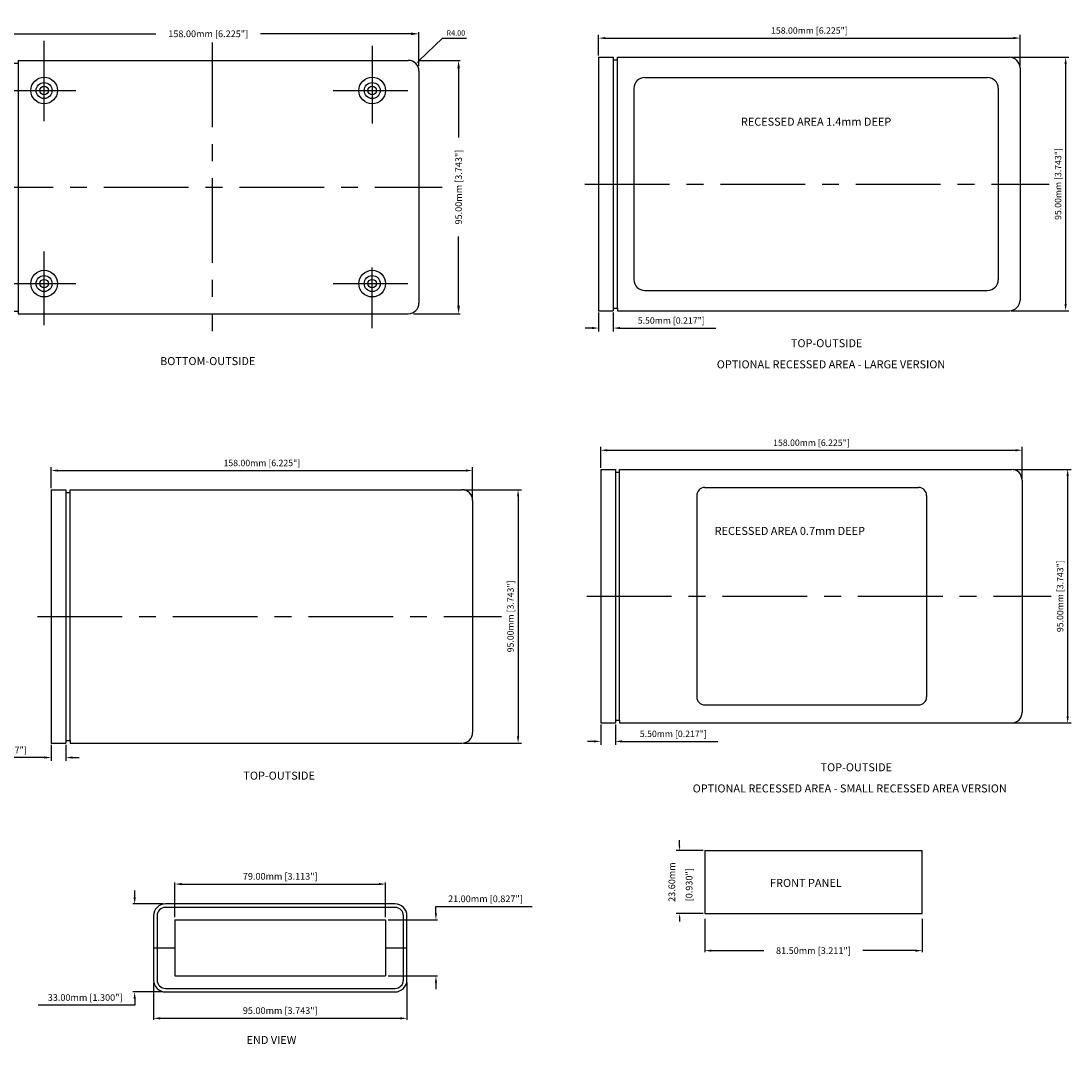
# Model space of a CAD drawing. Extents: x 62 to 711, y 11 to 414.
# Drawn here: x 318 to 711, y 19 to 403 of the extents above; entities that cross this region are included whole.
import ezdxf

# ---------------------------------------------------------------- set-up
doc = ezdxf.new("R2010")
doc.units = 0
doc.header["$MEASUREMENT"] = 0
doc.linetypes.add('CENTER', pattern=[50.8, 31.75, -6.35, 6.35, -6.35])
doc.layers.get('0').update_dxf_attribs({"linetype": 'CONTINUOUS'})
doc.layers.get('DEFPOINTS').update_dxf_attribs({"linetype": 'CONTINUOUS'})
for name, color, linetype in [('CENTER', 7, 'CENTER'), ('DIM', 7, 'CONTINUOUS'), ('OBIECT', 7, 'CONTINUOUS'), ('PART', 7, 'CONTINUOUS'), ('TEXT', 7, 'CONTINUOUS'), ('VIEWS', 7, 'CONTINUOUS')]:
    doc.layers.add(name, color=color, linetype=linetype)
doc.styles.get("Standard").update_dxf_attribs({"font": 'romans.shx'})
doc.styles.add('WEB', font='romans.shx')
doc.dimstyles.new('STANDARD$0', dxfattribs={"dimtxt": 3, "dimasz": 1.5, "dimexe": 1, "dimexo": 0.625, "dimtad": 1, "dimzin": 0, "dimdsep": 46, "dimtxsty": 'STANDARD', "dimcen": 2.5, "dimadec": 0, "dimazin": 0, "dimtfac": 1, "dimtdec": 1, "dimtofl": 0, "dimtmove": 0, "dimatfit": 0, "dimfxl": 1, "dimtolj": 1, "dimtzin": 0, "dimarcsym": 0})
doc.dimstyles.new('STANDARD$4', dxfattribs={"dimtxt": 3, "dimasz": 1.5, "dimexe": 1.25, "dimexo": 0.625, "dimtad": 1, "dimtih": 1, "dimtoh": 1, "dimzin": 0, "dimdsep": 46, "dimtxsty": 'STANDARD', "dimcen": 0, "dimadec": 0, "dimazin": 0, "dimtfac": 1, "dimtdec": 1, "dimtofl": 0, "dimtmove": 0, "dimatfit": 0, "dimfxl": 1, "dimtolj": 1, "dimtzin": 0, "dimarcsym": 0})

# ---------------------------------------------------------------- blocks, each defined once
blk = doc.blocks.new('*D16')
at = {"color": 0, "linetype": 'ByBlock', "transparency": 16777216}
for p, q in [((173.13, 97.47), (173.13, 104.21)), ((176.13, 103.58), (232.55, 103.58)), ((328.13, 103.58), (271.7, 103.58)), ((331.13, 91.62), (331.13, 104.21))]:
    blk.add_line(p, q, dxfattribs=at)
for points in [[(176.13, 104.08), (176.13, 103.08), (173.13, 103.58)], [(328.13, 104.08), (328.13, 103.08), (331.13, 103.58)]]:
    blk.add_solid(points, dxfattribs=at)
at = {"layer": 'DEFPOINTS', "color": 0, "linetype": 'ByBlock', "transparency": 16777216}
for p in [(331.13, 103.58), (173.13, 95.47), (331.13, 89.62)]:
    blk.add_point(p, dxfattribs=at)
at = {"color": 0, "linetype": 'ByBlock', "transparency": 16777216, "insert": (252.13, 103.58), "char_height": 2.5, "attachment_point": 5}
blk.add_mtext('\\A1;158.00mm [6.225"]', dxfattribs=at)
blk = doc.blocks.new('*D15')
at = {"color": 0, "linetype": 'ByBlock', "transparency": 16777216}
for p, q in [((331.28, 93.62), (346.59, 93.62)), ((345.99, 90.62), (345.99, 64.68)), ((345.99, 1.62), (345.99, 27.56)), ((329.13, -1.38), (346.59, -1.38))]:
    blk.add_line(p, q, dxfattribs=at)
for points in [[(345.49, 90.62), (346.49, 90.62), (345.99, 93.62)], [(345.49, 1.62), (346.49, 1.62), (345.99, -1.38)]]:
    blk.add_solid(points, dxfattribs=at)
at = {"layer": 'DEFPOINTS', "color": 0, "linetype": 'ByBlock', "transparency": 16777216}
for p in [(329.28, 93.62), (327.13, -1.38), (345.99, -1.38)]:
    blk.add_point(p, dxfattribs=at)
at = {"color": 0, "linetype": 'ByBlock', "transparency": 16777216, "insert": (345.99, 46.12), "char_height": 2.5, "attachment_point": 5, "rotation": 90}
blk.add_mtext('\\A1;95.00mm [3.743"]', dxfattribs=at)
blk = doc.blocks.new('*D17')
at = {"color": 0, "linetype": 'ByBlock', "transparency": 16777216}
for p, q in [((257.77, 203.61), (266.63, 212.07)), ((266.63, 212.07), (275.63, 212.07))]:
    blk.add_line(p, q, dxfattribs=at)
blk.add_solid([(257.6, 203.79), (257.95, 203.43), (256.69, 202.57)], dxfattribs=at)
at = {"layer": 'DEFPOINTS', "color": 0, "linetype": 'ByBlock', "transparency": 16777216}
for p in [(256.69, 202.57), (253.8, 199.81)]:
    blk.add_point(p, dxfattribs=at)
at = {"color": 0, "linetype": 'ByBlock', "transparency": 16777216, "insert": (271.63, 214.07), "char_height": 2, "attachment_point": 5}
blk.add_mtext('\\A1;R4.00', dxfattribs=at)
blk = doc.blocks.new('*D20')
at = {"color": 0, "linetype": 'ByBlock', "transparency": 16777216}
for p, q in [((99.31, 106.6), (99.31, 114.43)), ((257.31, 102.6), (257.31, 114.43)), ((101.81, 113.18), (254.81, 113.18))]:
    blk.add_line(p, q, dxfattribs=at)
for points in [[(101.81, 113.6), (101.81, 112.77), (99.31, 113.18)], [(254.81, 113.6), (254.81, 112.77), (257.31, 113.18)]]:
    blk.add_solid(points, dxfattribs=at)
at = {"layer": 'DEFPOINTS', "color": 0, "linetype": 'ByBlock', "transparency": 16777216}
for p in [(257.31, 113.18), (99.31, 105.98), (257.31, 101.98)]:
    blk.add_point(p, dxfattribs=at)
at = {"color": 0, "linetype": 'ByBlock', "transparency": 16777216, "insert": (178.31, 116.01), "char_height": 2.4, "attachment_point": 5}
blk.add_mtext('\\A1;158.00mm [6.225"]', dxfattribs=at)
blk = doc.blocks.new('*D19')
at = {"color": 0, "linetype": 'ByBlock', "transparency": 16777216}
for p, q in [((99.31, 10.35), (99.31, 4.34)), ((104.81, 10.35), (104.81, 4.34)), ((96.81, 5.59), (60.88, 5.59)), ((107.31, 5.59), (109.81, 5.59))]:
    blk.add_line(p, q, dxfattribs=at)
for points in [[(96.81, 6.01), (96.81, 5.18), (99.31, 5.59)], [(107.31, 6.01), (107.31, 5.18), (104.81, 5.59)]]:
    blk.add_solid(points, dxfattribs=at)
at = {"layer": 'DEFPOINTS', "color": 0, "linetype": 'ByBlock', "transparency": 16777216}
for p in [(99.31, 10.98), (104.81, 10.98), (99.31, 5.59)]:
    blk.add_point(p, dxfattribs=at)
at = {"color": 0, "linetype": 'ByBlock', "transparency": 16777216, "insert": (77.59, 8.42), "char_height": 2.4, "attachment_point": 5}
blk.add_mtext('\\A1;5.50mm [0.217"]', dxfattribs=at)
blk = doc.blocks.new('*D21')
at = {"color": 0, "linetype": 'ByBlock', "transparency": 16777216}
for p, q in [((253.93, 105.98), (275.62, 105.98)), ((274.37, 103.48), (274.37, 13.48)), ((253.93, 10.98), (275.62, 10.98))]:
    blk.add_line(p, q, dxfattribs=at)
for points in [[(273.95, 103.48), (274.79, 103.48), (274.37, 105.98)], [(273.95, 13.48), (274.79, 13.48), (274.37, 10.98)]]:
    blk.add_solid(points, dxfattribs=at)
at = {"layer": 'DEFPOINTS', "color": 0, "linetype": 'ByBlock', "transparency": 16777216}
for p in [(253.31, 105.98), (253.31, 10.98), (274.37, 10.98)]:
    blk.add_point(p, dxfattribs=at)
at = {"color": 0, "linetype": 'ByBlock', "transparency": 16777216, "insert": (271.54, 58.48), "char_height": 2.4, "attachment_point": 5, "rotation": 90}
blk.add_mtext('\\A1;95.00mm [3.743"]', dxfattribs=at)
blk = doc.blocks.new('*D26')
at = {"color": 0, "linetype": 'ByBlock', "transparency": 16777216}
for p, q in [((461, 114.26), (461, 116.76)), ((461, 116.76), (497.11, 116.76)), ((443.13, 111.76), (461.62, 111.76)), ((443.13, 90.76), (461.62, 90.76)), ((461, 88.26), (461, 85.76))]:
    blk.add_line(p, q, dxfattribs=at)
for points in [[(460.58, 114.26), (461.41, 114.26), (461, 111.76)], [(460.58, 88.26), (461.41, 88.26), (461, 90.76)]]:
    blk.add_solid(points, dxfattribs=at)
at = {"layer": 'DEFPOINTS', "color": 0, "linetype": 'ByBlock', "transparency": 16777216}
for p in [(442.13, 111.76), (461, 111.76), (442.13, 90.76)]:
    blk.add_point(p, dxfattribs=at)
at = {"color": 0, "linetype": 'ByBlock', "transparency": 16777216, "insert": (479.56, 119.67), "char_height": 2.5, "attachment_point": 5}
blk.add_mtext('\\A1;21.00mm [0.827"]', dxfattribs=at)
blk = doc.blocks.new('*D25')
at = {"color": 0, "linetype": 'ByBlock', "transparency": 16777216}
for p, q in [((348.06, 120.26), (348.06, 122.76)), ((358.63, 117.76), (347.43, 117.76)), ((358.63, 84.76), (347.43, 84.76)), ((348.06, 79.76), (311.94, 79.76)), ((348.06, 82.26), (348.06, 79.76))]:
    blk.add_line(p, q, dxfattribs=at)
for points in [[(347.64, 120.26), (348.47, 120.26), (348.06, 117.76)], [(347.64, 82.26), (348.47, 82.26), (348.06, 84.76)]]:
    blk.add_solid(points, dxfattribs=at)
at = {"layer": 'DEFPOINTS', "color": 0, "linetype": 'ByBlock', "transparency": 16777216}
for p in [(359.63, 117.76), (348.06, 84.76), (359.63, 84.76)]:
    blk.add_point(p, dxfattribs=at)
at = {"color": 0, "linetype": 'ByBlock', "transparency": 16777216, "insert": (329.5, 82.67), "char_height": 2.5, "attachment_point": 5}
blk.add_mtext('\\A1;33.00mm [1.300"]', dxfattribs=at)
blk = doc.blocks.new('*D24')
at = {"color": 0, "linetype": 'ByBlock', "transparency": 16777216}
for p, q in [((355.13, 88.26), (355.13, 74.24)), ((450.13, 88.26), (450.13, 74.24)), ((357.63, 74.87), (447.63, 74.87))]:
    blk.add_line(p, q, dxfattribs=at)
for points in [[(357.63, 75.28), (357.63, 74.45), (355.13, 74.87)], [(447.63, 75.28), (447.63, 74.45), (450.13, 74.87)]]:
    blk.add_solid(points, dxfattribs=at)
at = {"layer": 'DEFPOINTS', "color": 0, "linetype": 'ByBlock', "transparency": 16777216}
for p in [(355.13, 89.26), (450.13, 89.26), (450.13, 74.87)]:
    blk.add_point(p, dxfattribs=at)
at = {"color": 0, "linetype": 'ByBlock', "transparency": 16777216, "insert": (402.63, 77.77), "char_height": 2.5, "attachment_point": 5}
blk.add_mtext('\\A1;95.00mm [3.743"]', dxfattribs=at)
blk = doc.blocks.new('*D23')
at = {"color": 0, "linetype": 'ByBlock', "transparency": 16777216}
for p, q in [((363.13, 112.76), (363.13, 125.82)), ((365.63, 125.2), (439.63, 125.2)), ((442.13, 112.76), (442.13, 125.82))]:
    blk.add_line(p, q, dxfattribs=at)
for points in [[(365.63, 125.61), (365.63, 124.78), (363.13, 125.2)], [(439.63, 125.61), (439.63, 124.78), (442.13, 125.2)]]:
    blk.add_solid(points, dxfattribs=at)
at = {"layer": 'DEFPOINTS', "color": 0, "linetype": 'ByBlock', "transparency": 16777216}
for p in [(442.13, 125.2), (363.13, 111.76), (442.13, 111.76)]:
    blk.add_point(p, dxfattribs=at)
at = {"color": 0, "linetype": 'ByBlock', "transparency": 16777216, "insert": (402.63, 128.1), "char_height": 2.5, "attachment_point": 5}
blk.add_mtext('\\A1;79.00mm [3.113"]', dxfattribs=at)
blk = doc.blocks.new('*D34')
at = {"color": 0, "linetype": 'ByBlock', "transparency": 16777216}
for p, q in [((388.08, 205.4), (388.08, 192.92)), ((469.58, 205.4), (469.58, 192.92)), ((390.58, 193.52), (410.27, 193.52)), ((467.08, 193.52), (447.39, 193.52))]:
    blk.add_line(p, q, dxfattribs=at)
for points in [[(390.58, 193.93), (390.58, 193.1), (388.08, 193.52)], [(467.08, 193.93), (467.08, 193.1), (469.58, 193.52)]]:
    blk.add_solid(points, dxfattribs=at)
at = {"layer": 'DEFPOINTS', "color": 0, "linetype": 'ByBlock', "transparency": 16777216}
for p in [(388.08, 207.4), (469.58, 207.4), (469.58, 193.52)]:
    blk.add_point(p, dxfattribs=at)
at = {"color": 0, "linetype": 'ByBlock', "transparency": 16777216, "insert": (428.83, 193.52), "char_height": 2.5, "attachment_point": 5}
blk.add_mtext('\\A1;81.50mm [3.211"]', dxfattribs=at)
blk = doc.blocks.new('*D58')
at = {"color": 0, "linetype": 'ByBlock', "transparency": 16777216}
for p, q in [((548.89, 146.64), (548.89, 139.08)), ((554.39, 146.64), (554.39, 139.08)), ((546.39, 140.33), (543.89, 140.33)), ((556.89, 140.33), (592.82, 140.33))]:
    blk.add_line(p, q, dxfattribs=at)
for points in [[(546.39, 140.74), (546.39, 139.91), (548.89, 140.33)], [(556.89, 140.74), (556.89, 139.91), (554.39, 140.33)]]:
    blk.add_solid(points, dxfattribs=at)
at = {"layer": 'DEFPOINTS', "color": 0, "linetype": 'ByBlock', "transparency": 16777216}
for p in [(548.89, 147.26), (554.39, 147.26), (548.89, 140.33)]:
    blk.add_point(p, dxfattribs=at)
at = {"color": 0, "linetype": 'ByBlock', "transparency": 16777216, "insert": (576.11, 143.16), "char_height": 2.4, "attachment_point": 5}
blk.add_mtext('\\A1;5.50mm [0.217"]', dxfattribs=at)
blk = doc.blocks.new('*D59')
at = {"color": 0, "linetype": 'ByBlock', "transparency": 16777216}
for p, q in [((534.16, 389.91), (534.16, 397.74)), ((692.16, 385.91), (692.16, 397.74)), ((536.66, 396.49), (689.66, 396.49))]:
    blk.add_line(p, q, dxfattribs=at)
for points in [[(536.66, 396.9), (536.66, 396.07), (534.16, 396.49)], [(689.66, 396.9), (689.66, 396.07), (692.16, 396.49)]]:
    blk.add_solid(points, dxfattribs=at)
at = {"layer": 'DEFPOINTS', "color": 0, "linetype": 'ByBlock', "transparency": 16777216}
for p in [(692.16, 396.49), (534.16, 389.28), (692.16, 385.28)]:
    blk.add_point(p, dxfattribs=at)
at = {"color": 0, "linetype": 'ByBlock', "transparency": 16777216, "insert": (613.16, 399.32), "char_height": 2.4, "attachment_point": 5}
blk.add_mtext('\\A1;158.00mm [6.225"]', dxfattribs=at)
blk = doc.blocks.new('*D60')
at = {"color": 0, "linetype": 'ByBlock', "transparency": 16777216}
for p, q in [((688.79, 389.28), (710.47, 389.28)), ((709.22, 386.78), (709.22, 296.78)), ((688.79, 294.28), (710.47, 294.28))]:
    blk.add_line(p, q, dxfattribs=at)
for points in [[(708.8, 386.78), (709.64, 386.78), (709.22, 389.28)], [(708.8, 296.78), (709.64, 296.78), (709.22, 294.28)]]:
    blk.add_solid(points, dxfattribs=at)
at = {"layer": 'DEFPOINTS', "color": 0, "linetype": 'ByBlock', "transparency": 16777216}
for p in [(688.16, 389.28), (688.16, 294.28), (709.22, 294.28)]:
    blk.add_point(p, dxfattribs=at)
at = {"color": 0, "linetype": 'ByBlock', "transparency": 16777216, "insert": (706.39, 341.78), "char_height": 2.4, "attachment_point": 5, "rotation": 90}
blk.add_mtext('\\A1;95.00mm [3.743"]', dxfattribs=at)
blk = doc.blocks.new('*D61')
at = {"color": 0, "linetype": 'ByBlock', "transparency": 16777216}
for p, q in [((929.07, 388.17), (950.76, 388.17)), ((949.51, 385.67), (949.51, 295.67)), ((929.07, 293.17), (950.76, 293.17))]:
    blk.add_line(p, q, dxfattribs=at)
for points in [[(949.09, 385.67), (949.93, 385.67), (949.51, 388.17)], [(949.09, 295.67), (949.93, 295.67), (949.51, 293.17)]]:
    blk.add_solid(points, dxfattribs=at)
at = {"layer": 'DEFPOINTS', "color": 0, "linetype": 'ByBlock', "transparency": 16777216}
for p in [(928.45, 388.17), (928.45, 293.17), (949.51, 293.17)]:
    blk.add_point(p, dxfattribs=at)
at = {"color": 0, "linetype": 'ByBlock', "transparency": 16777216, "insert": (946.68, 340.67), "char_height": 2.4, "attachment_point": 5, "rotation": 90}
blk.add_mtext('\\A1;95.00mm [3.743"]', dxfattribs=at)
blk = doc.blocks.new('*D62')
at = {"color": 0, "linetype": 'ByBlock', "transparency": 16777216}
for p, q in [((774.45, 388.8), (774.45, 396.63)), ((776.95, 395.38), (929.95, 395.38)), ((932.45, 384.8), (932.45, 396.63))]:
    blk.add_line(p, q, dxfattribs=at)
for points in [[(776.95, 395.79), (776.95, 394.96), (774.45, 395.38)], [(929.95, 395.79), (929.95, 394.96), (932.45, 395.38)]]:
    blk.add_solid(points, dxfattribs=at)
at = {"layer": 'DEFPOINTS', "color": 0, "linetype": 'ByBlock', "transparency": 16777216}
for p in [(932.45, 395.38), (774.45, 388.17), (932.45, 384.17)]:
    blk.add_point(p, dxfattribs=at)
at = {"color": 0, "linetype": 'ByBlock', "transparency": 16777216, "insert": (853.45, 398.21), "char_height": 2.4, "attachment_point": 5}
blk.add_mtext('\\A1;158.00mm [6.225"]', dxfattribs=at)
blk = doc.blocks.new('*D63')
at = {"color": 0, "linetype": 'ByBlock', "transparency": 16777216}
for p, q in [((534.16, 293.65), (534.16, 286.52)), ((539.66, 293.65), (539.66, 286.52)), ((531.66, 287.77), (529.16, 287.77)), ((542.16, 287.77), (578.09, 287.77))]:
    blk.add_line(p, q, dxfattribs=at)
for points in [[(531.66, 288.19), (531.66, 287.36), (534.16, 287.77)], [(542.16, 288.19), (542.16, 287.36), (539.66, 287.77)]]:
    blk.add_solid(points, dxfattribs=at)
at = {"layer": 'DEFPOINTS', "color": 0, "linetype": 'ByBlock', "transparency": 16777216}
for p in [(534.16, 294.28), (539.66, 294.28), (534.16, 287.77)]:
    blk.add_point(p, dxfattribs=at)
at = {"color": 0, "linetype": 'ByBlock', "transparency": 16777216, "insert": (561.38, 290.6), "char_height": 2.4, "attachment_point": 5}
blk.add_mtext('\\A1;5.50mm [0.217"]', dxfattribs=at)
blk = doc.blocks.new('A$C39226999')
for p, q in [((10.899, 101.552), (16.599, 101.552)), ((10.899, 101.552), (10.899, 6.552)), ((16.599, 101.552), (16.599, 6.552)), ((16.599, 100.552), (18.599, 100.552)), ((18.599, 101.552), (18.599, 6.552)), ((18.599, 101.552), (164.899, 101.552)), ((168.899, 97.552), (168.899, 10.552)), ((10.899, 6.552), (16.599, 6.552)), ((16.599, 7.552), (18.599, 7.552)), ((18.599, 6.552), (164.899, 6.552))]:
    blk.add_line(p, q)
for centre, radius in [((28.399, 90.252), 5), ((151.399, 90.252), 5), ((28.399, 90.252), 3), ((28.399, 90.252), 1.6), ((151.399, 90.252), 3), ((151.399, 90.252), 1.6), ((28.399, 17.852), 5), ((28.399, 17.852), 3), ((151.399, 17.852), 5), ((151.399, 17.852), 3), ((28.399, 17.852), 1.6), ((151.399, 17.852), 1.6)]:
    blk.add_circle(centre, radius)
for centre, start, end in [((164.899, 97.552), 0, 90), ((164.899, 10.552), 270, 0)]:
    blk.add_arc(centre, 4, start, end)
at = {"layer": 'CENTER'}
for p, q in [((28.399, 78.714), (28.399, 108.909)), ((91.399, 108.206), (91.399, 0)), ((151.399, 106.941), (151.399, 77.856)), ((15.321, 90.252), (40.313, 90.252)), ((136.714, 90.252), (164.728, 90.252)), ((0, 54.052), (177.588, 54.052)), ((28.399, 2.262), (28.399, 29.877)), ((151.399, 1.164), (151.399, 23.873)), ((15.321, 17.852), (40.313, 17.852)), ((136.714, 17.852), (164.728, 17.852))]:
    blk.add_line(p, q, dxfattribs=at)
at = {"layer": 'DIM'}
dim = blk.add_linear_dim(base=(168.899, 111.516), p1=(10.899, 103.405), p2=(168.899, 97.552), dimstyle='STANDARD$0', override={"dimtxt": 2.5, "dimasz": 3, "dimexe": 0.625, "dimexo": 2, "dimgap": 1, "dimtad": 0, "dimpost": 'mm', "dimcen": 0}, dxfattribs=at)
dim.commit()
dim.dimension.update_dxf_attribs({"geometry": '*D16', "text_midpoint": (89.899, 111.516), "insert": (-162.227, 7.933)})
dim = blk.add_radius_dim(center=(164.899, 97.552), mpoint=(167.792, 100.315), dimstyle='STANDARD$4', override={"dimtxt": 2, "dimasz": 1.5, "dimexe": 1.25, "dimexo": 0.625, "dimgap": 1, "dimdec": 2, "dimcen": 0, "dimtdec": 1}, dxfattribs=at)
dim.commit()
dim.dimension.update_dxf_attribs({"geometry": '*D17', "text_midpoint": (182.736, 109.81), "dimtype": 132, "insert": (-88.898, -102.255)})
dim = blk.add_linear_dim(base=(183.759, 6.552), p1=(167.05, 101.552), p2=(164.899, 6.552), angle=90, dimstyle='STANDARD$0', override={"dimtxt": 2.5, "dimasz": 3, "dimexe": 0.6, "dimexo": 2, "dimgap": 1, "dimtad": 0, "dimpost": 'mm', "dimcen": 0}, dxfattribs=at)
dim.commit()
dim.dimension.update_dxf_attribs({"geometry": '*D15', "text_midpoint": (183.759, 54.052), "insert": (-162.227, 7.933)})
blk = doc.blocks.new('A$C4D3F7E14')
at = {"layer": 'CENTER'}
blk.add_line((33.282, 54.135), (207.274, 54.135), dxfattribs=at)
at = {"layer": 'PART'}
for p, q in [((38.429, 101.637), (38.429, 6.633)), ((38.429, 101.637), (43.929, 101.637)), ((43.929, 101.637), (43.929, 7.633)), ((43.929, 100.637), (45.529, 100.637)), ((45.529, 101.637), (192.435, 101.637)), ((45.529, 7.633), (45.529, 101.637)), ((196.429, 97.637), (196.429, 10.633)), ((38.429, 6.633), (43.929, 6.633)), ((43.929, 7.633), (45.529, 7.633)), ((43.929, 7.633), (43.929, 6.633)), ((45.529, 7.633), (45.529, 6.633)), ((45.529, 6.633), (192.435, 6.633))]:
    blk.add_line(p, q, dxfattribs=at)
for centre, start, end in [((192.428, 97.637), 0, 90), ((192.428, 10.633), 270, 0)]:
    blk.add_arc(centre, 4, start, end, dxfattribs=at)
at = {"layer": 'DIM'}
for base, p1, p2, picture, middle in [((196.429, 108.842), (38.429, 101.637), (196.429, 97.637), '*D20', (117.429, 111.671)), ((38.429, 1.25), (43.929, 6.633), (38.429, 6.633), '*D19', (16.714, 4.079))]:
    dim = blk.add_linear_dim(base=base, p1=p1, p2=p2, dimstyle='STANDARD$0', override={"dimtxt": 2.4, "dimasz": 2.5, "dimexe": 1.25, "dimexo": 0.625, "dimgap": 1, "dimtih": 0, "dimtoh": 0, "dimdec": 2, "dimpost": 'mm', "dimcen": 0, "dimtdec": 1}, dxfattribs=at)
    dim.commit()
    dim.dimension.update_dxf_attribs({"geometry": picture, "text_midpoint": middle, "insert": (-60.88, -4.342)})
dim = blk.add_linear_dim(base=(213.488, 6.633), p1=(192.428, 101.637), p2=(192.428, 6.633), angle=90, dimstyle='STANDARD$0', override={"dimtxt": 2.4, "dimasz": 2.5, "dimexe": 1.25, "dimexo": 0.625, "dimgap": 1, "dimtih": 0, "dimtoh": 0, "dimdec": 2, "dimpost": 'mm', "dimcen": 0, "dimtdec": 1}, dxfattribs=at)
dim.commit()
dim.dimension.update_dxf_attribs({"geometry": '*D21', "text_midpoint": (210.66, 54.135), "insert": (-60.88, -4.342)})
blk = doc.blocks.new('A$C4FC31E19')
at = {"layer": 'PART'}
for p, q in [((133.695, 43.521), (47.695, 43.521)), ((133.695, 42.221), (47.695, 42.221)), ((43.195, 39.021), (43.195, 15.021)), ((44.495, 39.021), (44.495, 15.021)), ((51.195, 37.521), (51.195, 16.521)), ((51.195, 37.521), (130.195, 37.521)), ((130.195, 37.521), (130.195, 16.521)), ((136.895, 15.021), (136.895, 39.021)), ((138.195, 15.021), (138.195, 39.021)), ((43.195, 27.021), (51.195, 27.021)), ((130.195, 27.021), (138.195, 27.021)), ((51.195, 16.521), (130.195, 16.521)), ((47.695, 11.821), (133.695, 11.821)), ((47.695, 10.521), (133.695, 10.521))]:
    blk.add_line(p, q, dxfattribs=at)
for centre, radius, start, end in [((47.695, 39.021), 4.5, 90, 180), ((133.695, 39.021), 4.5, 0, 90), ((47.695, 39.021), 3.2, 90, 180), ((133.695, 39.021), 3.2, 0, 90), ((47.695, 15.021), 4.5, 180, 270), ((47.695, 15.021), 3.2, 180, 270), ((133.695, 15.021), 3.2, 270, 0), ((133.695, 15.021), 4.5, 270, 0)]:
    blk.add_arc(centre, radius, start, end, dxfattribs=at)
at = {"layer": 'DIM'}
for base, p1, p2, picture, middle in [((130.195, 50.955), (51.195, 37.521), (130.195, 37.521), '*D23', (90.695, 53.859)), ((138.195, 0.625), (43.195, 15.021), (138.195, 15.021), '*D24', (90.695, 3.53))]:
    dim = blk.add_linear_dim(base=base, p1=p1, p2=p2, dimstyle='STANDARD$0', override={"dimtxt": 2.5, "dimasz": 2.5, "dimexe": 0.625, "dimexo": 1, "dimgap": 1, "dimdec": 2, "dimpost": 'mm', "dimcen": 0, "dimtdec": 1}, dxfattribs=at)
    dim.commit()
    dim.dimension.update_dxf_attribs({"geometry": picture, "text_midpoint": middle, "insert": (-311.938, -74.243)})
for base, p1, p2, picture, middle in [((36.119, 10.521), (47.695, 43.521), (47.695, 10.521), '*D25', (17.56, 8.426)), ((149.058, 37.521), (130.195, 16.521), (130.195, 37.521), '*D26', (167.617, 45.426))]:
    dim = blk.add_linear_dim(base=base, p1=p1, p2=p2, angle=90, dimstyle='STANDARD$0', override={"dimtxt": 2.5, "dimasz": 2.5, "dimexe": 0.625, "dimexo": 1, "dimgap": 1, "dimtoh": 1, "dimpost": 'mm', "dimcen": 0}, dxfattribs=at)
    dim.commit()
    dim.dimension.update_dxf_attribs({"geometry": picture, "text_midpoint": middle, "insert": (-311.938, -74.243)})
blk = doc.blocks.new('A$C127E367F')
at = {"color": 0, "linetype": 'ByBlock'}
for p, q in [((3.833, 40.65), (3.833, 43.039)), ((12.623, 39.15), (2.583, 39.15)), ((12.623, 15.55), (2.583, 15.55)), ((3.833, 14.05), (3.833, 12.55))]:
    blk.add_line(p, q, dxfattribs=at)
for points in [[(3.583, 40.65), (4.083, 40.65), (3.833, 39.15)], [(3.583, 14.05), (4.083, 14.05), (3.833, 15.55)]]:
    blk.add_solid(points, dxfattribs=at)
at = {"layer": 'DEFPOINTS', "color": 0, "linetype": 'ByBlock'}
for p in [(3.833, 39.15), (13.248, 39.15), (13.248, 15.55), (13.248, 14.925)]:
    blk.add_point(p, dxfattribs=at)
at = {"layer": 'OBIECT'}
for p, q in [((13.248, 39.15), (94.748, 39.15)), ((13.248, 39.15), (13.248, 15.55)), ((94.748, 15.55), (94.748, 39.15)), ((13.248, 15.55), (94.748, 15.55))]:
    blk.add_line(p, q, dxfattribs=at)
at = {"color": 0, "linetype": 'ByBlock', "char_height": 2.5, "attachment_point": 5, "rotation": 90}
for s, insert in [('23.60mm ', (1.25, 27.352)), ('[0.930"]', (7.724, 26.362))]:
    blk.add_mtext(s, dxfattribs=dict(at, insert=insert))
at = {"layer": 'VIEWS'}
blk.add_text('%%uFRONT PANEL', height=3, dxfattribs=at).set_placement((37.738, 25.552))
at = {"layer": 'DIM'}
dim = blk.add_linear_dim(base=(94.748, 1.667), p1=(13.248, 15.55), p2=(94.748, 15.55), dimstyle='STANDARD$0', override={"dimtxt": 2.5, "dimasz": 2.5, "dimexe": 0.6, "dimexo": 2, "dimgap": 1, "dimtad": 0, "dimpost": 'mm', "dimcen": 0}, dxfattribs=at)
dim.commit()
dim.dimension.update_dxf_attribs({"geometry": '*D34', "text_midpoint": (53.998, 1.667), "insert": (-374.832, -191.849)})

msp = doc.modelspace()

# ---------------------------------------------------------------- linework, layer by layer
at = {"layer": 'CENTER'}
for p, q in [((529.014, 341.78), (703.006, 341.78)), ((529.783, 187.252), (703.775, 187.252))]:
    msp.add_line(p, q, dxfattribs=at)
at = {"layer": 'PART'}
for p, q in [((534.161, 389.282), (534.161, 294.278)), ((534.161, 389.282), (539.661, 389.282)), ((539.661, 389.282), (539.661, 295.278)), ((539.661, 388.282), (541.261, 388.282)), ((541.261, 389.282), (688.167, 389.282)), ((541.261, 295.278), (541.261, 389.282)), ((692.161, 385.282), (692.161, 298.278)), ((551.361, 381.68), (679.961, 381.68)), ((547.361, 377.68), (547.361, 305.88)), ((683.961, 377.68), (683.961, 305.88)), ((551.361, 301.88), (679.961, 301.88)), ((539.661, 295.278), (539.661, 294.278)), ((539.661, 295.278), (541.261, 295.278)), ((541.261, 295.278), (541.261, 294.278)), ((534.161, 294.278), (539.661, 294.278)), ((541.261, 294.278), (688.167, 294.278)), ((534.93, 234.754), (534.93, 139.75)), ((534.93, 234.754), (540.43, 234.754)), ((540.43, 234.754), (540.43, 140.75)), ((540.43, 233.754), (542.03, 233.754)), ((542.03, 140.75), (542.03, 234.754)), ((542.03, 234.754), (688.936, 234.754)), ((692.93, 230.754), (692.93, 143.75)), ((570.93, 225.002), (570.93, 149.502)), ((573.93, 228.002), (654.13, 228.002)), ((657.13, 225.002), (657.13, 149.502)), ((573.93, 146.502), (654.13, 146.502)), ((534.93, 139.75), (540.43, 139.75)), ((540.43, 140.75), (542.03, 140.75)), ((540.43, 140.75), (540.43, 139.75)), ((542.03, 140.75), (542.03, 139.75)), ((542.03, 139.75), (688.936, 139.75))]:
    msp.add_line(p, q, dxfattribs=at)
for centre, radius, start, end in [((688.161, 385.282), 4, 0, 90), ((551.361, 377.68), 4, 90, 180), ((679.961, 377.68), 4, 0, 90), ((551.361, 305.88), 4, 180, 270), ((679.961, 305.88), 4, 270, 0), ((688.161, 298.278), 4, 270, 0), ((688.93, 230.754), 4, 0, 90), ((573.93, 225.002), 3, 90, 180), ((654.13, 225.002), 3, 0, 90), ((573.93, 149.502), 3, 180, 270), ((654.13, 149.502), 3, 270, 0), ((688.93, 143.75), 4, 270, 0)]:
    msp.add_arc(centre, radius, start, end, dxfattribs=at)

# ---------------------------------------------------------------- block references
at = {"layer": 'DIM'}
for name, p in [('A$C39226999', (297.891, 286.584)), ('A$C4D3F7E14', (290.468, 125.523)), ('A$C127E367F', (560.677, 52.703)), ('A$C4FC31E19', (324.102, 28.374))]:
    msp.add_blockref(name, p, dxfattribs=at)

# ---------------------------------------------------------------- texts
at = {"layer": 'TEXT', "style": 'WEB'}
for s, p in [('RECESSED AREA 1.4mm DEEP', (587.486, 363.643)), ('RECESSED AREA 0.7mm DEEP', (577.647, 210.226))]:
    msp.add_text(s, height=3, dxfattribs=at).set_placement(p)
at = {"layer": 'VIEWS'}
for s, p in [('%%uTOP-OUTSIDE', (606.237, 280.603)), ('%%uBOTTOM-OUTSIDE', (369.751, 273.899)), ('%%uOPTIONAL RECESSED AREA - LARGE VERSION', (578.45, 272.673)), ('%%uTOP-OUTSIDE', (617.348, 121.611)), ('%%uTOP-OUTSIDE', (400.973, 118.481)), ('%%uOPTIONAL RECESSED AREA - SMALL RECESSED AREA VERSION', (569.415, 113.681)), ('%%uEND VIEW', (402.168, 19.37))]:
    msp.add_text(s, height=3, dxfattribs=at).set_placement(p)

# ---------------------------------------------------------------- dimensions: what is measured, and where the dimension line sits
at = {"layer": 'DIM'}
dim = msp.add_linear_dim(base=(692.161, 396.488), p1=(534.161, 389.282), p2=(692.161, 385.282), dimstyle='STANDARD$0', override={"dimtxt": 2.4, "dimasz": 2.5, "dimexe": 1.25, "dimexo": 0.625, "dimgap": 1, "dimtih": 0, "dimtoh": 0, "dimdec": 2, "dimpost": 'mm', "dimcen": 0, "dimtdec": 1}, dxfattribs=at)
dim.commit()
dim.dimension.update_dxf_attribs({"geometry": '*D59', "text_midpoint": (613.161, 399.316)})
dim = msp.add_linear_dim(base=(709.221, 294.278), p1=(688.161, 389.282), p2=(688.161, 294.278), angle=90, dimstyle='STANDARD$0', override={"dimtxt": 2.4, "dimasz": 2.5, "dimexe": 1.25, "dimexo": 0.625, "dimgap": 1, "dimtih": 0, "dimtoh": 0, "dimdec": 2, "dimpost": 'mm', "dimcen": 0, "dimtdec": 1}, dxfattribs=at)
dim.commit()
dim.dimension.update_dxf_attribs({"geometry": '*D60', "text_midpoint": (706.392, 341.78)})
dim = msp.add_linear_dim(base=(534.161, 287.775), p1=(539.661, 294.278), p2=(534.161, 294.278), dimstyle='STANDARD$0', override={"dimtxt": 2.4, "dimasz": 2.5, "dimexe": 1.25, "dimexo": 0.625, "dimgap": 1, "dimtih": 0, "dimtoh": 0, "dimdec": 2, "dimpost": 'mm', "dimcen": 0, "dimtdec": 1}, dxfattribs=at)
dim.commit()
dim.dimension.update_dxf_attribs({"geometry": '*D63', "text_midpoint": (561.375, 287.775), "dimtype": 160})
dim = msp.add_linear_dim(base=(692.93, 241.959), p1=(534.93, 234.754), p2=(692.93, 230.754), dimstyle='STANDARD$0', override={"dimtxt": 2.4, "dimasz": 2.5, "dimexe": 1.25, "dimexo": 0.625, "dimgap": 1, "dimtih": 0, "dimtoh": 0, "dimdec": 2, "dimpost": 'mm', "dimcen": 0, "dimtdec": 1}, dxfattribs=at)
dim.commit()
dim.dimension.update_dxf_attribs({"geometry": '*D62', "text_midpoint": (613.93, 244.788), "insert": (-239.52, -153.417)})
dim = msp.add_linear_dim(base=(709.99, 139.75), p1=(688.93, 234.754), p2=(688.93, 139.75), angle=90, dimstyle='STANDARD$0', override={"dimtxt": 2.4, "dimasz": 2.5, "dimexe": 1.25, "dimexo": 0.625, "dimgap": 1, "dimtih": 0, "dimtoh": 0, "dimdec": 2, "dimpost": 'mm', "dimcen": 0, "dimtdec": 1}, dxfattribs=at)
dim.commit()
dim.dimension.update_dxf_attribs({"geometry": '*D61', "text_midpoint": (707.161, 187.252), "insert": (-239.52, -153.417)})
dim = msp.add_linear_dim(base=(534.93, 132.818), p1=(540.43, 139.75), p2=(534.93, 139.75), dimstyle='STANDARD$0', override={"dimtxt": 2.4, "dimasz": 2.5, "dimexe": 1.25, "dimexo": 0.625, "dimgap": 1, "dimtih": 0, "dimtoh": 0, "dimdec": 2, "dimpost": 'mm', "dimcen": 0, "dimtdec": 1}, dxfattribs=at)
dim.commit()
dim.dimension.update_dxf_attribs({"geometry": '*D58', "text_midpoint": (562.144, 132.818), "dimtype": 160, "insert": (-13.963, -7.51)})

doc.saveas('drawing.dxf')
